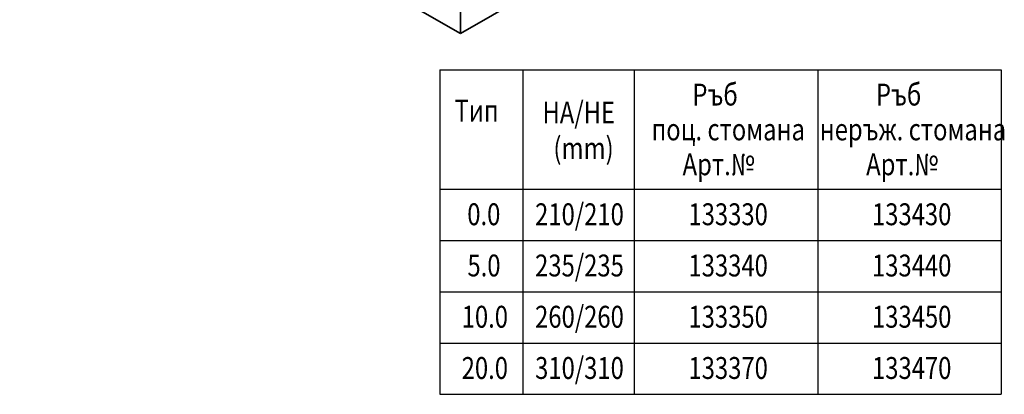
# Model space of a CAD drawing. Units: millimetres. Extents: x 190 to 1952, y -397 to 1393.
# Drawn here: x 190 to 1767, y -397 to 202 of the extents above; entities that cross this region are included whole.
import ezdxf

# ---------------------------------------------------------------- set-up
doc = ezdxf.new("R2010")
doc.units = ezdxf.units.MM
doc.header["$LTSCALE"] = 5
doc.linetypes.add('AUSGEZOGEN', pattern=[0])
doc.layers.add('133330', color=10, linetype='Continuous')
doc.layers.add('BEMASS', color=10, linetype='AUSGEZOGEN')
doc.styles.add('ACO', font='trebuc.ttf', dxfattribs={"width": 0.8})

# ---------------------------------------------------------------- blocks, each defined once
blk = doc.blocks.new('1030852-M_G_ISOMETRIC VIEW')
at = {"layer": '133330', "linetype": 'Continuous', "lineweight": 35}
for p, q in [((1417.7, -1623.1), (711.3, -1215.3)), ((1417.7, -1475), (1417.7, -1623.1)), ((1417.7, -1623.1), (1548.6, -1547.5))]:
    blk.add_line(p, q, dxfattribs=at)

msp = doc.modelspace()

# ---------------------------------------------------------------- linework, layer by layer
at = {"layer": 'BEMASS'}
for p, q in [((862.908, 121.612), (1762.184, 121.612)), ((862.908, 121.612), (862.908, -397.166)), ((995.61, 121.612), (995.61, -397.166)), ((1174.13, 121.612), (1174.13, -397.166)), ((1468.157, 121.612), (1468.157, -397.166)), ((1762.184, 121.612), (1762.184, -397.166)), ((862.908, -69.317), (1762.184, -69.317)), ((862.908, -151.279), (1762.184, -151.279)), ((862.908, -233.241), (1762.184, -233.241)), ((862.908, -315.204), (1762.184, -315.204)), ((862.908, -397.166), (1762.184, -397.166))]:
    msp.add_line(p, q, dxfattribs=at)

# ---------------------------------------------------------------- block references
at = {"layer": '133330', "linetype": 'Continuous'}
msp.add_blockref('1030852-M_G_ISOMETRIC VIEW', (-521.631, 1802.925), dxfattribs=at)

# ---------------------------------------------------------------- texts
at = {"layer": 'BEMASS', "style": 'ACO', "width": 0.8}
for s, p in [('Ръб', (1267.344, 64.702)), ('Ръб', (1561.371, 64.702)), ('Тип', (886.297, 38.887)), ('HA/HE', (1027.101, 36.048)), ('поц. стомана', (1201.807, 8.959)), ('неръж. стомана', (1471.262, 8.959)), ('(mm)', (1044.687, -21.015)), ('Арт.№', (1251.681, -46.845)), ('Арт.№', (1545.708, -46.845)), ('0.0', (906.697, -126.735)), ('210/210', (1015.354, -126.735)), ('133330', (1261.026, -126.735)), ('133430', (1555.053, -126.735)), ('5.0', (906.983, -208.697)), ('235/235', (1015.354, -208.697)), ('133340', (1261.026, -208.697)), ('133440', (1555.053, -208.697)), ('10.0', (897.721, -290.659)), ('260/260', (1015.354, -290.659)), ('133350', (1261.026, -290.659)), ('133450', (1555.053, -290.659)), ('20.0', (897.721, -372.622)), ('310/310', (1015.354, -372.622)), ('133370', (1261.026, -372.622)), ('133470', (1555.053, -372.622))]:
    msp.add_text(s, height=35, dxfattribs=at).set_placement(p)

doc.saveas('drawing.dxf')
